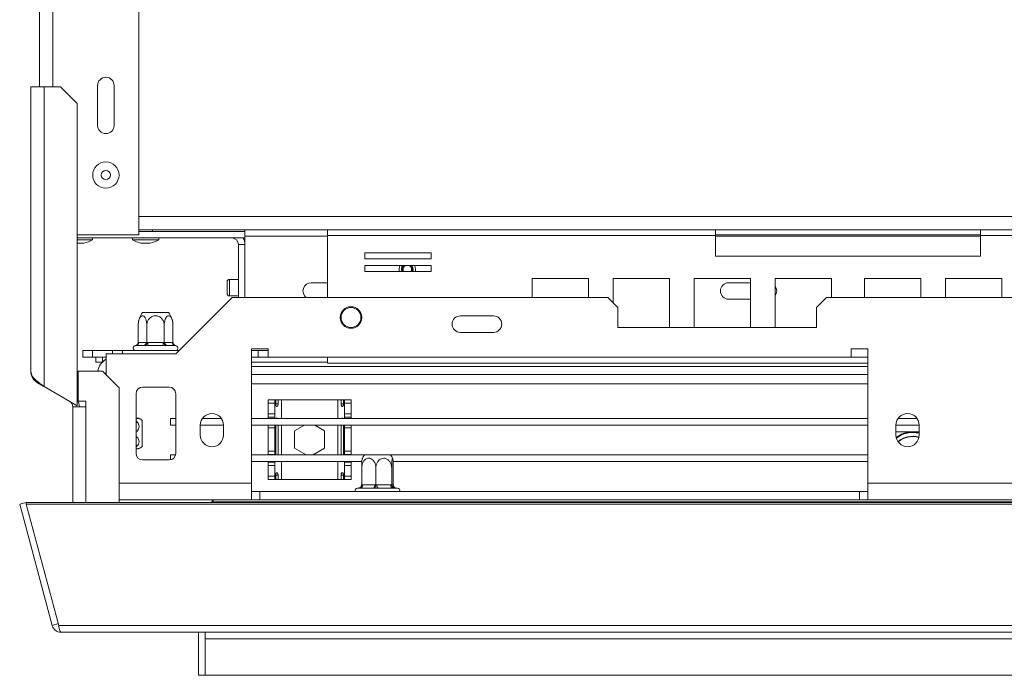
# Model space of a CAD drawing. Units: millimetres. Extents: x -443 to 4602, y 29 to 3399.
# Drawn here: x 416 to 713, y 553 to 751 of the extents above; entities that cross this region are included whole.
import ezdxf

# ---------------------------------------------------------------- set-up
doc = ezdxf.new("R2010")
doc.units = ezdxf.units.MM
doc.header["$LTSCALE"] = 17

msp = doc.modelspace()

# ---------------------------------------------------------------- linework, layer by layer
at = {"color": 7, "linetype": 'Continuous', "lineweight": 15}
for p, q in [((452.25, 686.09), (452.25, 932.09)), ((422.25, 730.71), (422.25, 887.48)), ((419.59, 730.71), (423.59, 730.71)), ((419.59, 730.71), (419.59, 644.86)), ((423.59, 640.24), (423.59, 730.71)), ((428.59, 730.71), (423.59, 730.71)), ((433.59, 725.71), (428.59, 730.71)), ((439.75, 719.09), (439.75, 731.09)), ((444.75, 731.09), (444.75, 719.09)), ((433.59, 634.47), (433.59, 725.71)), ((509.2, 687.59), (452.25, 687.59)), ((452.25, 687.09), (484.25, 687.09)), ((456.3, 687.09), (456.3, 687.59)), ((484.25, 687.59), (484.25, 687.09)), ((484.25, 687.09), (484.25, 685.09)), ((509.2, 685.79), (509.2, 687.59)), ((509.2, 687.59), (626.25, 687.59)), ((626.25, 687.59), (626.25, 685.79)), ((706.25, 687.59), (626.25, 687.59)), ((706.25, 687.59), (823.3, 687.59)), ((706.25, 685.79), (706.25, 687.59)), ((433.59, 686.09), (452.25, 686.09)), ((433.59, 685.09), (484.25, 685.09)), ((433.59, 684.54), (438.12, 684.54)), ((438.12, 684.54), (438.22, 684.54)), ((438.22, 684.54), (438.22, 685.09)), ((450.27, 685.09), (450.27, 684.54)), ((450.27, 684.54), (458.12, 684.54)), ((458.12, 684.54), (458.22, 684.54)), ((458.22, 684.54), (458.22, 685.09)), ((484.25, 685.09), (484.25, 667.09)), ((509.2, 685.79), (509.2, 667.09)), ((509.2, 685.79), (626.25, 685.79)), ((706.25, 686.09), (626.25, 686.09)), ((626.25, 685.79), (626.25, 679.59)), ((706.25, 679.59), (706.25, 685.79)), ((706.25, 685.79), (823.3, 685.79)), ((433.59, 683.49), (435.61, 683.49)), ((435.61, 683.49), (435.65, 683.49)), ((452.85, 683.49), (455.61, 683.49)), ((455.61, 683.49), (455.65, 683.49)), ((482.25, 683.09), (484.25, 683.09)), ((482.25, 683.09), (482.25, 667.09)), ((540.43, 680.56), (520.43, 680.56)), ((520.43, 680.56), (520.43, 678.76)), ((520.43, 678.76), (540.43, 678.76)), ((540.43, 678.76), (540.43, 680.56)), ((626.25, 679.59), (706.25, 679.59)), ((540.43, 676.76), (520.43, 676.76)), ((520.43, 676.76), (520.43, 674.96)), ((520.43, 674.96), (540.43, 674.96)), ((534.61, 674.96), (534.74, 675.48)), ((535.67, 674.96), (535.74, 675.4)), ((540.43, 674.96), (540.43, 676.76)), ((478.85, 669.96), (478.85, 671.89)), ((482.25, 672.59), (479.55, 672.59)), ((587.95, 672.84), (570.95, 672.84)), ((570.95, 672.84), (570.95, 667.09)), ((587.95, 667.09), (587.95, 672.84)), ((612.38, 672.84), (595.38, 672.84)), ((595.38, 672.84), (595.38, 665.46)), ((612.38, 658.09), (612.38, 672.84)), ((636.82, 672.84), (619.82, 672.84)), ((619.82, 672.84), (619.82, 658.09)), ((636.82, 658.09), (636.82, 672.84)), ((661.25, 672.84), (644.25, 672.84)), ((644.25, 672.84), (644.25, 658.09)), ((661.25, 667.09), (661.25, 672.84)), ((671.25, 672.84), (671.25, 667.09)), ((688.25, 672.84), (671.25, 672.84)), ((688.25, 667.09), (688.25, 672.84)), ((712.68, 672.84), (695.68, 672.84)), ((695.68, 672.84), (695.68, 667.09)), ((712.68, 667.09), (712.68, 672.84)), ((478.85, 668.29), (478.85, 669.96)), ((509.2, 671.59), (504.25, 671.59)), ((636.82, 671.59), (630.25, 671.59)), ((463.35, 650.09), (480.35, 667.09)), ((479.55, 667.59), (482.25, 667.59)), ((480.35, 667.09), (593.75, 667.09)), ((596.75, 664.09), (593.75, 667.09)), ((630.25, 666.59), (636.82, 666.59)), ((659.75, 667.09), (656.75, 664.09)), ((659.75, 667.09), (2248.75, 667.09)), ((596.75, 664.09), (596.75, 658.09)), ((656.75, 658.09), (656.75, 664.09)), ((453.31, 662.59), (455.28, 662.59)), ((455.28, 662.59), (461.19, 662.59)), ((559.25, 661.59), (549.25, 661.59)), ((451.99, 653.59), (451.99, 658.69)), ((454.62, 653.59), (454.62, 658.69)), ((459.87, 653.59), (459.87, 658.69)), ((462.5, 653.59), (462.5, 658.69)), ((596.75, 658.09), (656.75, 658.09)), ((549.25, 656.59), (559.25, 656.59)), ((435.25, 649.09), (435.25, 651.09)), ((435.25, 651.09), (438.25, 651.09)), ((438.25, 651.09), (438.25, 649.09)), ((444.25, 651.09), (438.25, 651.09)), ((444.25, 650.09), (444.25, 651.09)), ((444.25, 651.09), (447.25, 651.09)), ((447.25, 650.09), (447.25, 651.09)), ((464.35, 651.09), (447.25, 651.09)), ((451.3, 652.59), (451.07, 652.57)), ((453.58, 652.59), (451.3, 652.59)), ((451.99, 653.59), (452.17, 653.59)), ((452.17, 653.59), (454.45, 653.59)), ((454.16, 652.57), (453.58, 652.59)), ((454.97, 652.59), (454.16, 652.57)), ((454.45, 653.59), (454.62, 653.59)), ((454.62, 653.59), (454.97, 653.59)), ((454.97, 652.59), (454.97, 653.59)), ((454.97, 653.59), (459.53, 653.59)), ((459.53, 652.59), (454.97, 652.59)), ((459.53, 652.59), (459.53, 653.59)), ((459.53, 653.59), (459.87, 653.59)), ((460.33, 652.57), (459.53, 652.59)), ((459.87, 653.59), (460.05, 653.59)), ((460.05, 653.59), (462.33, 653.59)), ((460.91, 652.59), (460.33, 652.57)), ((463.19, 652.59), (460.91, 652.59)), ((462.33, 653.59), (462.5, 653.59)), ((463.42, 652.57), (463.19, 652.59)), ((491.25, 651.59), (486.25, 651.59)), ((486.25, 651.59), (486.25, 611.09)), ((486.25, 651.09), (488.25, 651.09)), ((488.25, 651.09), (488.25, 649.09)), ((491.25, 651.09), (488.25, 651.09)), ((491.25, 649.09), (491.25, 651.59)), ((672.25, 651.59), (667.25, 651.59)), ((667.25, 651.59), (667.25, 649.09)), ((672.25, 611.09), (672.25, 651.59)), ((438.25, 649.09), (435.25, 649.09)), ((442.35, 649.09), (438.25, 649.09)), ((439.25, 647.59), (439.25, 649.09)), ((441.25, 649.09), (441.25, 647.67)), ((442.35, 643.76), (442.35, 650.09)), ((442.35, 650.09), (463.35, 650.09)), ((488.25, 649.09), (486.25, 649.09)), ((488.25, 649.09), (491.25, 649.09)), ((667.25, 649.09), (491.25, 649.09)), ((509.2, 647.29), (509.2, 649.09)), ((441.18, 647.59), (439.25, 647.59)), ((509.2, 647.59), (486.25, 647.59)), ((509.2, 647.29), (672.25, 647.29)), ((433.89, 635.86), (433.89, 644.86)), ((433.89, 644.86), (441.25, 644.86)), ((446.25, 639.86), (441.25, 644.86)), ((442.25, 643.86), (442.25, 644.09)), ((423.36, 640.38), (421.59, 641.4)), ((423.59, 640.24), (433.59, 634.47)), ((446.25, 605.25), (446.25, 639.86)), ((453.35, 640.09), (461.35, 640.09)), ((672.25, 641.09), (486.25, 641.09)), ((451.35, 620.09), (451.35, 638.09)), ((463.35, 638.09), (463.35, 620.09)), ((491.25, 636.24), (493.25, 636.24)), ((491.25, 635.24), (491.25, 636.24)), ((493.25, 636.24), (493.25, 635.24)), ((493.51, 636.24), (493.25, 636.24)), ((493.51, 634.99), (493.51, 636.24)), ((493.51, 636.24), (494.25, 636.24)), ((494.25, 636.24), (494.25, 634.99)), ((495.25, 636.24), (494.25, 636.24)), ((495.25, 636.24), (512.25, 636.24)), ((513.24, 636.24), (512.25, 636.24)), ((513.24, 634.99), (513.24, 636.24)), ((513.98, 636.24), (513.24, 636.24)), ((513.98, 636.24), (513.98, 634.99)), ((514.25, 636.24), (513.98, 636.24)), ((514.25, 636.24), (516.25, 636.24)), ((514.25, 635.24), (514.25, 636.24)), ((516.25, 636.24), (516.25, 635.24)), ((432.25, 634.09), (436.25, 634.09)), ((432.25, 605.25), (432.25, 634.09)), ((436.25, 635.86), (433.89, 635.86)), ((436.25, 634.09), (436.25, 635.86)), ((493.25, 635.24), (491.25, 635.24)), ((491.25, 632.04), (491.25, 635.24)), ((493.25, 632.04), (493.25, 635.24)), ((493.51, 634.99), (494.25, 634.99)), ((513.98, 634.99), (513.24, 634.99)), ((516.25, 635.24), (514.25, 635.24)), ((514.25, 635.24), (514.25, 632.04)), ((516.25, 632.04), (516.25, 635.24)), ((461.75, 630.59), (461.75, 628.59)), ((463.35, 630.59), (461.75, 630.59)), ((477.12, 630.59), (471.37, 630.59)), ((672.25, 630.59), (486.25, 630.59)), ((491.25, 632.04), (493.25, 632.04)), ((491.25, 631.04), (491.25, 632.04)), ((493.25, 631.04), (491.25, 631.04)), ((491.25, 630.59), (491.25, 631.04)), ((493.25, 632.04), (493.25, 631.04)), ((493.25, 630.59), (493.25, 631.04)), ((514.25, 632.04), (516.25, 632.04)), ((514.25, 631.04), (514.25, 632.04)), ((516.25, 631.04), (514.25, 631.04)), ((514.25, 631.04), (514.25, 630.59)), ((516.25, 632.04), (516.25, 631.04)), ((516.25, 630.59), (516.25, 631.04)), ((687.12, 630.59), (681.37, 630.59)), ((453.25, 630.04), (453.25, 629.41)), ((453.25, 629.41), (453.25, 622.15)), ((463.35, 628.59), (461.75, 628.59)), ((470.75, 628.59), (470.75, 625.59)), ((477.75, 628.59), (470.75, 628.59)), ((477.75, 625.59), (477.75, 628.59)), ((672.25, 628.59), (486.25, 628.59)), ((491.25, 627.74), (491.25, 628.59)), ((493.25, 627.74), (491.25, 627.74)), ((491.25, 620.74), (491.25, 627.74)), ((493.25, 628.59), (493.25, 627.74)), ((493.25, 620.74), (493.25, 627.74)), ((493.51, 619.59), (493.51, 628.59)), ((494.25, 628.59), (494.25, 619.59)), ((499.2, 626.87), (502.18, 628.59)), ((505.31, 628.59), (508.3, 626.87)), ((513.24, 619.59), (513.24, 628.59)), ((513.98, 628.59), (513.98, 619.59)), ((514.25, 627.74), (514.25, 628.59)), ((514.25, 620.74), (514.25, 627.74)), ((516.25, 627.74), (514.25, 627.74)), ((516.25, 628.59), (516.25, 627.74)), ((516.25, 620.74), (516.25, 627.74)), ((680.75, 628.59), (680.75, 625.59)), ((687.75, 628.59), (680.75, 628.59)), ((687.75, 625.59), (687.75, 628.59)), ((499.2, 621.62), (499.2, 626.87)), ((508.3, 626.87), (508.3, 621.62)), ((680.75, 626.59), (687.75, 626.59)), ((502.7, 619.59), (499.2, 621.62)), ((508.3, 621.62), (504.79, 619.59)), ((461.75, 619.59), (461.75, 618.14)), ((463.28, 619.59), (461.75, 619.59)), ((520.31, 619.59), (486.25, 619.59)), ((491.25, 620.74), (493.25, 620.74)), ((491.25, 619.74), (491.25, 620.74)), ((493.25, 619.74), (491.25, 619.74)), ((491.25, 619.59), (491.25, 619.74)), ((493.25, 620.74), (493.25, 619.74)), ((493.25, 619.59), (493.25, 619.74)), ((514.25, 620.74), (516.25, 620.74)), ((514.25, 619.74), (514.25, 620.74)), ((516.25, 619.74), (514.25, 619.74)), ((514.25, 619.74), (514.25, 619.59)), ((516.25, 620.74), (516.25, 619.74)), ((516.25, 619.59), (516.25, 619.74)), ((520.31, 619.59), (527.46, 619.59)), ((527.46, 619.59), (528.19, 619.59)), ((672.25, 619.59), (528.19, 619.59)), ((461.35, 618.09), (453.35, 618.09)), ((519.53, 617.59), (486.25, 617.59)), ((491.25, 617.44), (491.25, 617.59)), ((491.25, 617.44), (493.25, 617.44)), ((491.25, 616.44), (491.25, 617.44)), ((493.25, 616.44), (491.25, 616.44)), ((491.25, 613.24), (491.25, 616.44)), ((493.25, 617.44), (493.25, 617.59)), ((493.25, 617.44), (493.25, 616.44)), ((493.25, 613.24), (493.25, 616.44)), ((514.25, 617.59), (514.25, 617.44)), ((514.25, 617.44), (516.25, 617.44)), ((514.25, 616.44), (514.25, 617.44)), ((516.25, 616.44), (514.25, 616.44)), ((514.25, 616.44), (514.25, 613.24)), ((516.25, 617.44), (516.25, 617.59)), ((516.25, 617.44), (516.25, 616.44)), ((516.25, 613.24), (516.25, 616.44)), ((519.47, 610.59), (519.47, 615.69)), ((523.76, 610.59), (523.76, 615.69)), ((528.54, 610.59), (528.54, 615.69)), ((672.25, 617.59), (528.96, 617.59)), ((529.02, 610.59), (529.02, 615.69)), ((491.25, 613.24), (493.25, 613.24)), ((491.25, 612.24), (491.25, 613.24)), ((493.25, 613.24), (493.25, 612.24)), ((493.51, 612.24), (493.51, 613.49)), ((493.51, 613.49), (494.25, 613.49)), ((494.25, 613.49), (494.25, 612.24)), ((513.24, 612.24), (513.24, 613.49)), ((513.98, 613.49), (513.24, 613.49)), ((513.98, 613.49), (513.98, 612.24)), ((514.25, 613.24), (516.25, 613.24)), ((514.25, 612.24), (514.25, 613.24)), ((516.25, 613.24), (516.25, 612.24)), ((486.25, 606.09), (486.25, 611.09)), ((493.25, 612.24), (491.25, 612.24)), ((493.25, 612.24), (493.51, 612.24)), ((493.51, 612.24), (494.25, 612.24)), ((494.25, 612.24), (495.25, 612.24)), ((495.25, 612.24), (512.25, 612.24)), ((512.25, 612.24), (513.24, 612.24)), ((513.98, 612.24), (513.24, 612.24)), ((513.98, 612.24), (514.25, 612.24)), ((516.25, 612.24), (514.25, 612.24)), ((518.51, 609.59), (518.25, 609.59)), ((518.64, 609.57), (518.51, 609.59)), ((519.18, 609.59), (518.64, 609.57)), ((519.04, 609.79), (518.89, 609.69)), ((522.9, 609.59), (519.18, 609.59)), ((519.47, 610.59), (519.76, 610.59)), ((519.76, 610.59), (523.48, 610.59)), ((523.68, 609.57), (522.9, 609.59)), ((523.48, 610.59), (523.76, 610.59)), ((524.5, 609.59), (523.68, 609.57)), ((523.76, 610.59), (524.08, 610.59)), ((524.08, 610.59), (528.22, 610.59)), ((528.64, 609.59), (524.5, 609.59)), ((528.22, 610.59), (528.54, 610.59)), ((528.54, 610.59), (528.57, 610.59)), ((528.57, 610.59), (528.99, 610.59)), ((529.29, 609.57), (528.64, 609.59)), ((528.99, 610.59), (529.02, 610.59)), ((529.56, 609.59), (529.29, 609.57)), ((530.25, 609.59), (529.56, 609.59)), ((672.25, 611.09), (736.25, 611.09)), ((672.25, 611.09), (672.25, 606.09)), ((488.75, 608.59), (486.25, 608.59)), ((669.75, 608.59), (488.75, 608.59)), ((488.75, 608.59), (488.75, 606.09)), ((669.75, 608.59), (669.75, 606.09)), ((672.25, 608.59), (669.75, 608.59)), ((416.24, 604.73), (418.17, 605.25)), ((426.04, 568.17), (416.24, 604.73)), ((418.24, 604.99), (418.17, 605.25)), ((418.24, 605.25), (2490.25, 605.25)), ((418.24, 604.73), (418.24, 605.25)), ((428.04, 568.17), (418.24, 604.73)), ((418.24, 604.73), (2490.25, 604.73)), ((446.25, 606.09), (486.25, 606.09)), ((474.55, 605.49), (474.25, 605.49)), ((474.25, 605.49), (474.25, 605.25)), ((474.55, 605.49), (474.55, 605.25)), ((486.25, 606.09), (488.75, 606.09)), ((486.25, 605.29), (1191.75, 605.29)), ((486.25, 605.29), (486.25, 605.25)), ((669.75, 606.09), (488.75, 606.09)), ((669.75, 606.09), (672.25, 606.09)), ((672.25, 606.09), (736.25, 606.09)), ((426.04, 568.17), (427.97, 568.69)), ((2480.45, 568.17), (428.04, 568.17)), ((2479.75, 566.09), (428.74, 566.09)), ((470.25, 553.09), (470.25, 566.09)), ((472.25, 566.09), (472.25, 564.09)), ((472.25, 564.09), (2436.25, 564.09)), ((472.25, 553.09), (472.25, 564.09)), ((472.25, 553.09), (470.25, 553.09)), ((2436.25, 553.09), (472.25, 553.09))]:
    msp.add_line(p, q, dxfattribs=at)
at = {"color": 8, "linetype": 'Continuous', "lineweight": 15}
for p, q in [((426.25, 730.71), (426.25, 887.48)), ((1419.61, 691.59), (452.25, 691.59)), ((509.2, 685.59), (484.25, 685.59)), ((706.25, 685.59), (626.25, 685.59)), ((534.93, 674.96), (535.04, 675.46)), ((479.55, 669.9), (479.55, 672.59)), ((479.55, 667.59), (479.55, 669.9)), ((667.25, 649.09), (672.25, 649.09)), ((672.25, 646.34), (486.25, 646.34)), ((442.25, 644.09), (442.02, 644.09)), ((672.25, 643.84), (486.25, 643.84)), ((495.25, 630.59), (495.25, 636.24)), ((512.25, 630.59), (512.25, 636.24)), ((436.25, 605.25), (436.25, 634.09)), ((495.25, 619.59), (495.25, 628.59)), ((512.25, 619.59), (512.25, 628.59)), ((495.25, 612.24), (495.25, 617.59)), ((512.25, 612.24), (512.25, 617.59)), ((446.25, 611.09), (486.25, 611.09)), ((1191.75, 605.49), (474.55, 605.49))]:
    msp.add_line(p, q, dxfattribs=at)
at = {"color": 7, "linetype": 'Continuous', "lineweight": 15, "flags": 128}
for points in [[(534.38, 674.96), (534.41, 675.01), (534.54, 675.5)], [(535.74, 675.4), (535.62, 676.37), (535.46, 676.76)], [(442.35, 644.79), (442.29, 644.58), (442.25, 644.09)], [(519.76, 610.59), (519.75, 610.4), (519.71, 610.21), (519.66, 610.04), (519.59, 609.89), (519.5, 609.76), (519.4, 609.67), (519.29, 609.61), (519.18, 609.59)], [(523.48, 610.59), (523.47, 610.4), (523.44, 610.21), (523.38, 610.04), (523.31, 609.89), (523.22, 609.76), (523.12, 609.67), (523.01, 609.61), (522.9, 609.59)], [(524.08, 610.59), (524.09, 610.4), (524.11, 610.21), (524.15, 610.04), (524.2, 609.89), (524.26, 609.76), (524.34, 609.67), (524.41, 609.61), (524.5, 609.59)], [(528.22, 610.59), (528.23, 610.4), (528.25, 610.21), (528.29, 610.04), (528.34, 609.89), (528.41, 609.76), (528.48, 609.67), (528.56, 609.61), (528.64, 609.59)]]:
    msp.add_lwpolyline(points, dxfattribs=at)
at = {"color": 8, "linetype": 'Continuous', "lineweight": 15, "flags": 128}
msp.add_lwpolyline([(535.04, 675.46), (534.96, 676.15), (534.62, 676.76)], dxfattribs=at)
at = {"color": 7, "linetype": 'Continuous', "lineweight": 15}
for centre, radius in [((442.25, 704.09), 3.97), ((442.25, 704.09), 1.4), ((516.25, 661.09), 3.25), ((516.25, 661.09), 3)]:
    msp.add_circle(centre, radius, dxfattribs=at)
for centre, radius, start, end in [((442.25, 731.09), 2.5, 360, 180), ((442.25, 719.09), 2.5, 180, 360), ((432.65, 694.54), 11.44, 285.2035, 299.1645), ((455.85, 694.54), 11.44, 240.8355, 254.7965), ((452.65, 694.54), 11.44, 285.2035, 299.1645), ((480.25, 683.09), 2, 0, 90), ((480.25, 683.09), 4, 0, 30), ((533.25, 675.59), 2.5, 152.1226, 194.6207), ((533.25, 675.59), 1.5, 128.8032, 204.8786), ((533.25, 675.59), 1.3, 115.9475, 209.04), ((533.25, 675.59), 1.3, 355.6085, 64.0525), ((533.25, 675.59), 1.5, 355.6085, 51.1968), ((479.55, 671.89), 0.7, 90, 180), ((504.25, 669.09), 2.5, 90, 233.1301), ((630.25, 669.09), 2.5, 90, 270), ((642.25, 669.09), 2.5, 323.1301, 36.8699), ((479.55, 668.29), 0.7, 180, 270), ((458.44, 658.69), 6.45, 142.7742, 175.0951), ((456.05, 658.69), 6.45, 4.8483, 37.2258), ((549.25, 659.09), 2.5, 90, 270), ((559.25, 659.09), 2.5, 270, 90), ((458.44, 658.69), 6.45, 175.0951, 175.5564), ((458.44, 658.69), 6.45, 175.5907, 176.072), ((456.05, 658.69), 6.45, 3.4105, 4.8483), ((451.25, 651.84), 0.75, 103.5051, 270), ((451.23, 653.53), 0.94, 274.4019, 3.8113), ((453.51, 653.53), 0.94, 274.4019, 3.8113), ((460.99, 653.53), 0.94, 176.1887, 265.5981), ((463.26, 653.53), 0.94, 176.1887, 265.5981), ((463.25, 651.84), 0.75, 270, 76.4871), ((444.75, 644.09), 5, 118.6854, 171.1551), ((453.35, 638.09), 2, 90, 180), ((461.35, 638.09), 2, 0, 90), ((430.25, 634.09), 4, 0, 33.1783), ((430.25, 634.09), 2, 0, 60), ((449.35, 624.9), 6.45, 52.7742, 63.2888), ((474.25, 628.59), 3.5, 360, 180), ((684.25, 628.59), 3.5, 0, 180), ((474.25, 625.59), 3.5, 180, 0), ((684.25, 625.59), 3.5, 180, 360), ((685.75, 618.59), 8, 75.5225, 128.0378), ((685.75, 618.59), 7.8, 75.1428, 128.7157), ((685.75, 618.59), 6.65, 73.0289, 131.1606), ((685.75, 618.59), 6.55, 72.9428, 131.2467), ((449.35, 627.29), 6.45, 296.7063, 307.2258), ((453.35, 620.09), 2, 180, 270), ((461.35, 620.09), 2, 270, 0), ((525.44, 615.69), 6.45, 142.7742, 153.4115), ((523.05, 615.69), 6.45, 26.5721, 37.2258), ((518.25, 608.84), 0.75, 90, 199.4712), ((518.51, 610.32), 0.724, 267.5767, 271.2873), ((529.57, 610.59), 0.998, 179.8784, 269.8779), ((529.98, 610.59), 0.998, 179.8784, 269.8779), ((529.96, 610.36), 0.762, 228.4663, 274.0949), ((530.25, 608.84), 0.75, 340.5288, 90), ((474.85, 605.49), 0.6, 90, 180)]:
    msp.add_arc(centre, radius, start, end, dxfattribs=at)
at = {"color": 8, "linetype": 'Continuous', "lineweight": 15}
msp.add_arc((533.25, 675.59), 1.8, 139.5022, 200.5229, dxfattribs=at)
at = {"color": 7, "linetype": 'Continuous', "lineweight": 15}
msp.add_ellipse((474.85, 605.49), major_axis=(0, 0.6), ratio=0.5, start_param=0, end_param=1.570796, dxfattribs=at)
for points, knots in [([(454.62, 658.69), (454.6, 659.03), (454.57, 659.7), (454.33, 660.62), (453.96, 661.3), (453.52, 661.64), (453.09, 661.63), (452.71, 661.34), (452.37, 660.82), (452.12, 660.06), (452.01, 659.31), (452, 658.84), (451.99, 658.69)], [0, 0, 0, 0, 0.115719, 0.231594, 0.349263, 0.455471, 0.550002, 0.639991, 0.733866, 0.836939, 0.950516, 1, 1, 1, 1]), ([(459.87, 658.69), (459.84, 659.03), (459.78, 659.7), (459.29, 660.62), (458.56, 661.3), (457.67, 661.64), (456.81, 661.63), (456.04, 661.34), (455.38, 660.82), (454.88, 660.06), (454.64, 659.31), (454.63, 658.84), (454.62, 658.69)], [0, 0, 0, 0, 0.115719, 0.231594, 0.349263, 0.455471, 0.550002, 0.639991, 0.733866, 0.836939, 0.950516, 1, 1, 1, 1]), ([(462.5, 658.69), (462.49, 659), (462.46, 659.66), (462.23, 660.58), (461.86, 661.29), (461.48, 661.58), (461.12, 661.65), (460.77, 661.52), (460.41, 661.1), (460.11, 660.45), (459.91, 659.62), (459.89, 659), (459.87, 658.69)], [0, 0, 0, 0, 0.103374, 0.227402, 0.345681, 0.452315, 0.499829, 0.594514, 0.689001, 0.787163, 0.89589, 1, 1, 1, 1]), ([(451.99, 653.59), (451.98, 653.49), (451.96, 653.28), (451.8, 653), (451.55, 652.76), (451.29, 652.64), (451.12, 652.59), (451.07, 652.57), (451.07, 652.57)], [0, 0, 0, 0, 0.209533, 0.418493, 0.642495, 0.90349, 0.995838, 1, 1, 1, 1]), ([(454.16, 652.57), (454.16, 652.57), (454.18, 652.59), (454.27, 652.64), (454.4, 652.76), (454.52, 653), (454.6, 653.28), (454.61, 653.49), (454.62, 653.59)], [0, 0, 0, 0, 0.004162, 0.09651, 0.357505, 0.581507, 0.790467, 1, 1, 1, 1]), ([(460.33, 652.57), (460.33, 652.57), (460.31, 652.59), (460.23, 652.64), (460.1, 652.76), (459.97, 653), (459.89, 653.28), (459.88, 653.49), (459.87, 653.59)], [0, 0, 0, 0, 0.004162, 0.09651, 0.357505, 0.581507, 0.790467, 1, 1, 1, 1]), ([(463.42, 652.57), (463.42, 652.57), (463.37, 652.59), (463.21, 652.64), (462.95, 652.76), (462.7, 653), (462.53, 653.28), (462.51, 653.49), (462.5, 653.59)], [0, 0, 0, 0, 0.004162, 0.09651, 0.357505, 0.581507, 0.790467, 1, 1, 1, 1]), ([(423.59, 640.24), (423.04, 640.65), (421.92, 641.48), (420.54, 642.71), (419.72, 643.84), (419.63, 644.56), (419.59, 644.86)], [0, 0, 0, 0, 0.266134, 0.533041, 0.799952, 1, 1, 1, 1]), ([(494.25, 634.99), (494.24, 634.89), (494.23, 634.69), (494.15, 634.48), (494.07, 634.36), (493.99, 634.3), (493.91, 634.26), (493.83, 634.24), (493.76, 634.25), (493.7, 634.28), (493.64, 634.34), (493.58, 634.46), (493.54, 634.69), (493.52, 634.88), (493.51, 634.99)], [0, 0, 0, 0, 0.159639, 0.28458, 0.338888, 0.391247, 0.444871, 0.502766, 0.554148, 0.60272, 0.651941, 0.705145, 0.833022, 1, 1, 1, 1]), ([(513.98, 634.99), (513.98, 634.89), (513.97, 634.69), (513.92, 634.48), (513.86, 634.36), (513.81, 634.3), (513.74, 634.26), (513.66, 634.24), (513.58, 634.25), (513.51, 634.28), (513.44, 634.34), (513.36, 634.46), (513.28, 634.69), (513.26, 634.88), (513.24, 634.99)], [0, 0, 0, 0, 0.159639, 0.28458, 0.338888, 0.391247, 0.444871, 0.502766, 0.554148, 0.60272, 0.651941, 0.705145, 0.833022, 1, 1, 1, 1]), ([(451.35, 630.55), (451.56, 630.56), (451.99, 630.58), (452.29, 630.62), (452.29, 630.66), (451.99, 630.7), (451.65, 630.72), (451.39, 630.73), (451.35, 630.73)], [0, 0, 0, 0, 0.19674, 0.409757, 0.599354, 0.77984, 0.96812, 1, 1, 1, 1]), ([(493.62, 630.59), (493.62, 630.61), (493.64, 630.65), (493.69, 630.69), (493.75, 630.73), (493.83, 630.75), (493.91, 630.74), (493.98, 630.71), (494.04, 630.66), (494.07, 630.61), (494.08, 630.59)], [0, 0, 0, 0, 0.062957, 0.204865, 0.350203, 0.507115, 0.646376, 0.778021, 0.911426, 1, 1, 1, 1]), ([(513.4, 630.59), (513.41, 630.61), (513.44, 630.65), (513.5, 630.69), (513.58, 630.73), (513.66, 630.75), (513.73, 630.74), (513.77, 630.71), (513.79, 630.7)], [0, 0, 0, 0, 0.080919, 0.263315, 0.450121, 0.651801, 0.830795, 1, 1, 1, 1]), ([(451.35, 626.5), (451.56, 626.68), (451.99, 627.04), (452.29, 627.8), (452.29, 628.56), (451.99, 629.23), (451.65, 629.68), (451.39, 629.83), (451.35, 629.86)], [0, 0, 0, 0, 0.1967398, 0.4097565, 0.5993541, 0.7798404, 0.9681204, 1, 1, 1, 1]), ([(451.35, 622.06), (451.55, 622.21), (451.98, 622.55), (452.23, 623.14), (452.3, 623.74), (452.17, 624.32), (451.82, 624.87), (451.48, 625.11), (451.35, 625.2)], [0, 0, 0, 0, 0.189306, 0.403989, 0.499649, 0.690276, 0.880504, 1, 1, 1, 1]), ([(452.24, 621.54), (452.24, 621.54), (452.25, 621.52), (451.97, 621.49), (451.65, 621.47), (451.39, 621.46), (451.35, 621.46)], [0, 0, 0, 0, 0.111872, 0.511964, 0.929331, 1, 1, 1, 1]), ([(523.76, 615.69), (523.74, 616), (523.7, 616.66), (523.32, 617.58), (522.71, 618.29), (522.1, 618.58), (521.51, 618.65), (520.94, 618.52), (520.34, 618.1), (519.86, 617.45), (519.54, 616.62), (519.49, 616), (519.47, 615.69)], [0, 0, 0, 0, 0.103374, 0.227402, 0.345681, 0.452315, 0.499829, 0.594514, 0.689001, 0.787163, 0.89589, 1, 1, 1, 1]), ([(519.47, 615.69), (519.48, 616.03), (519.48, 616.71), (519.53, 617.61), (519.59, 618.31), (519.65, 618.49), (519.68, 618.58)], [0, 0, 0, 0, 0.256988, 0.514324, 0.775642, 1, 1, 1, 1]), ([(528.54, 615.69), (528.51, 616.03), (528.45, 616.7), (528.01, 617.62), (527.34, 618.3), (526.54, 618.64), (525.76, 618.63), (525.06, 618.34), (524.46, 617.82), (523.99, 617.06), (523.79, 616.31), (523.77, 615.84), (523.76, 615.69)], [0, 0, 0, 0, 0.115719, 0.231594, 0.349263, 0.455471, 0.550002, 0.639991, 0.733866, 0.836939, 0.950516, 1, 1, 1, 1]), ([(529.02, 615.69), (529.02, 616.03), (529.01, 616.7), (528.97, 617.62), (528.9, 618.3), (528.82, 618.64), (528.74, 618.63), (528.67, 618.34), (528.61, 617.82), (528.56, 617.06), (528.54, 616.31), (528.54, 615.84), (528.54, 615.69)], [0, 0, 0, 0, 0.115719, 0.231594, 0.349263, 0.455471, 0.550002, 0.639991, 0.733866, 0.836939, 0.950516, 1, 1, 1, 1]), ([(493.51, 613.49), (493.52, 613.6), (493.52, 613.8), (493.57, 614.01), (493.63, 614.13), (493.69, 614.19), (493.75, 614.23), (493.83, 614.25), (493.91, 614.24), (493.98, 614.21), (494.05, 614.15), (494.13, 614.03), (494.21, 613.8), (494.24, 613.61), (494.25, 613.49)], [0, 0, 0, 0, 0.159639, 0.28458, 0.338888, 0.391247, 0.444871, 0.502766, 0.554148, 0.60272, 0.651941, 0.705145, 0.833022, 1, 1, 1, 1]), ([(513.24, 613.49), (513.25, 613.6), (513.27, 613.8), (513.34, 614.01), (513.43, 614.13), (513.5, 614.19), (513.58, 614.23), (513.66, 614.25), (513.73, 614.24), (513.8, 614.21), (513.85, 614.15), (513.91, 614.03), (513.96, 613.8), (513.97, 613.61), (513.98, 613.49)], [0, 0, 0, 0, 0.159639, 0.28458, 0.338888, 0.391247, 0.444871, 0.502766, 0.554148, 0.60272, 0.651941, 0.705145, 0.833022, 1, 1, 1, 1]), ([(518.85, 609.66), (518.75, 609.63), (518.64, 609.6), (518.54, 609.6), (518.52, 609.59), (518.51, 609.59), (518.51, 609.59), (518.51, 609.59), (518.51, 609.59)], [0, 0, 0, 0, 0.801466, 0.941762, 0.997685, 0.999706, 0.999971, 1, 1, 1, 1]), ([(519.47, 610.59), (519.46, 610.49), (519.44, 610.28), (519.29, 610), (519.07, 609.76), (518.83, 609.64), (518.68, 609.59), (518.64, 609.57), (518.64, 609.57)], [0, 0, 0, 0, 0.209533, 0.418493, 0.642495, 0.90349, 0.995838, 1, 1, 1, 1]), ([(523.76, 610.59), (523.76, 610.49), (523.76, 610.28), (523.74, 610), (523.72, 609.76), (523.7, 609.64), (523.68, 609.59), (523.68, 609.57), (523.68, 609.57)], [0, 0, 0, 0, 0.2095327, 0.4184926, 0.6424952, 0.9034901, 0.9958384, 1, 1, 1, 1]), ([(529.29, 609.57), (529.29, 609.57), (529.25, 609.59), (529.11, 609.64), (528.9, 609.76), (528.7, 610), (528.56, 610.28), (528.54, 610.49), (528.54, 610.59)], [0, 0, 0, 0, 0.004162, 0.09651, 0.357505, 0.581507, 0.790467, 1, 1, 1, 1]), ([(529.45, 609.78), (529.44, 609.78), (529.34, 609.83), (529.2, 610.01), (529.05, 610.28), (529.03, 610.49), (529.02, 610.59)], [0, 0, 0, 0, 0.031367, 0.369076, 0.684106, 1, 1, 1, 1]), ([(428.74, 566.09), (428.42, 566.13), (427.79, 566.19), (426.97, 566.67), (426.34, 567.34), (426.14, 567.9), (426.04, 568.17)], [0, 0, 0, 0, 0.2674035, 0.5228757, 0.7668922, 1, 1, 1, 1]), ([(428.04, 568.17), (428.08, 567.85), (428.15, 567.23), (428.32, 566.56), (428.52, 566.16), (428.67, 566.12), (428.74, 566.09)], [0, 0, 0, 0, 0.275317, 0.528169, 0.785956, 1, 1, 1, 1])]:
    msp.add_open_spline(points, degree=3, knots=knots, dxfattribs=at)
msp.add_open_spline([(419.59, 644.86), (419.62, 644.51), (419.67, 643.82), (420.1, 642.84), (420.73, 641.99), (421.31, 641.6), (421.59, 641.4)], degree=3, dxfattribs=at)

doc.saveas('drawing.dxf')
